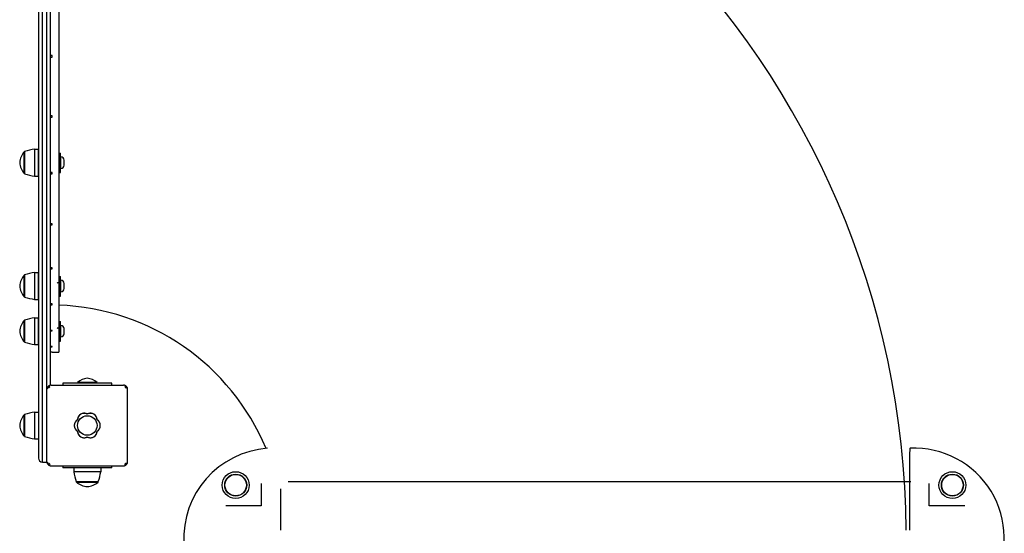
# Model space of a CAD drawing. Units: millimetres. Extents: x -30 to 3520, y -30 to 4534.
# Drawn here: x 977 to 2186, y 1981 to 2612 of the extents above; entities that cross this region are included whole.
import ezdxf

# ---------------------------------------------------------------- set-up
doc = ezdxf.new("R2010")
doc.units = ezdxf.units.MM
doc.layers.add('GIOCO 2D', color=7, linetype='Continuous')

# ---------------------------------------------------------------- blocks, each defined once
blk = doc.blocks.new('T03067 PIANTA')
at = {"layer": 'GIOCO 2D'}
for p, q in [((-1213.6, 2059.1), (-1213.6, 1009.1)), ((-1208.6, 1009.1), (-1208.6, 2059.1)), ((-1208.6, 1009.1), (-1208.6, 2059.1)), ((-1203.6, 2059.1), (-1203.6, 1009.1)), ((-1203.6, 2059.1), (-1203.6, 1009.1)), ((-1198.6, 1053.6), (-1198.6, 2014.6)), ((-1188.6, 1974.1), (-1188.6, 1094.1)), ((-1196.6, 1458.7), (-1198.6, 1458.7)), ((-1198.6, 1456.7), (-1196.6, 1456.7)), ((-1196.6, 1456.7), (-1196.6, 1458.7)), ((-1196.6, 1384.6), (-1198.6, 1384.6)), ((-1198.6, 1382.7), (-1196.6, 1382.7)), ((-1196.6, 1382.7), (-1196.6, 1384.6)), ((-1218.3, 1343.5), (-1218.3, 1310.5)), ((-1218.3, 1343.5), (-1213.6, 1343.5)), ((-1213.6, 1310.5), (-1213.6, 1343.5)), ((-1231.1, 1339.3), (-1231.1, 1340.3)), ((-1230.6, 1340.3), (-1231.1, 1340.3)), ((-1231.1, 1313.8), (-1231.1, 1339.3)), ((-1230.6, 1340.6), (-1230.6, 1339.5)), ((-1230.6, 1339.5), (-1230.6, 1313.5)), ((-1188.6, 1338.8), (-1188.6, 1314.8)), ((-1188.6, 1338.8), (-1186.6, 1338.8)), ((-1186.6, 1314.8), (-1186.6, 1338.8)), ((-1186.6, 1333.5), (-1186, 1334)), ((-1186, 1327), (-1186, 1334)), ((-1182, 1328.6), (-1182, 1330.2)), ((-1186.6, 1320.6), (-1186, 1320)), ((-1186, 1320), (-1186, 1327)), ((-1182, 1325.5), (-1182, 1328.6)), ((-1182, 1323.9), (-1182, 1325.5)), ((-1230.6, 1313.8), (-1231.1, 1313.8)), ((-1218.3, 1310.5), (-1213.6, 1310.5)), ((-1198.6, 1315), (-1198.6, 1313.2)), ((-1196.6, 1315), (-1198.6, 1315)), ((-1198.6, 1313.2), (-1196.6, 1313.2)), ((-1196.6, 1313.2), (-1196.6, 1315)), ((-1188.6, 1314.8), (-1186.6, 1314.8)), ((-1198.6, 1252), (-1198.6, 1250.5)), ((-1196.6, 1252), (-1198.6, 1252)), ((-1198.6, 1250.5), (-1196.6, 1250.5)), ((-1196.6, 1250.5), (-1196.6, 1252)), ((-1198.6, 1197.7), (-1198.6, 1196.4)), ((-1196.6, 1197.7), (-1198.6, 1197.7)), ((-1196.6, 1196.4), (-1196.6, 1197.7)), ((-1231.1, 1187.7), (-1231.1, 1188.7)), ((-1230.6, 1188.7), (-1231.1, 1188.7)), ((-1231.1, 1162.2), (-1231.1, 1187.7)), ((-1230.6, 1189), (-1230.6, 1187.9)), ((-1230.6, 1187.9), (-1230.6, 1162)), ((-1218.3, 1192), (-1218.3, 1159)), ((-1218.3, 1192), (-1213.6, 1192)), ((-1213.6, 1159), (-1213.6, 1192)), ((-1198.6, 1196.4), (-1196.6, 1196.4)), ((-1188.6, 1187.2), (-1188.6, 1163.2)), ((-1188.6, 1187.2), (-1186.6, 1187.2)), ((-1186.6, 1163.2), (-1186.6, 1187.2)), ((-1186.6, 1182), (-1186, 1182.5)), ((-1186, 1175.5), (-1186, 1182.5)), ((-1186, 1168.5), (-1186, 1175.5)), ((-1182, 1177.1), (-1182, 1178.6)), ((-1182, 1173.9), (-1182, 1177.1)), ((-1182, 1172.3), (-1182, 1173.9)), ((-1230.6, 1162.2), (-1231.1, 1162.2)), ((-1188.6, 1163.2), (-1186.6, 1163.2)), ((-1186.6, 1169), (-1186, 1168.5)), ((-1218.3, 1159), (-1213.6, 1159)), ((-1198.6, 1153.5), (-1198.6, 1152.5)), ((-1196.6, 1153.5), (-1198.6, 1153.5)), ((-1198.6, 1152.5), (-1196.6, 1152.5)), ((-1196.6, 1152.5), (-1196.6, 1153.5)), ((-1218.3, 1136.5), (-1218.3, 1103.5)), ((-1218.3, 1136.5), (-1213.6, 1136.5)), ((-1213.6, 1103.5), (-1213.6, 1136.5)), ((-1231.1, 1132.2), (-1231.1, 1133.2)), ((-1230.6, 1133.2), (-1231.1, 1133.2)), ((-1231.1, 1106.7), (-1231.1, 1132.2)), ((-1230.6, 1133.5), (-1230.6, 1132.5)), ((-1230.6, 1132.5), (-1230.6, 1106.5)), ((-1188.6, 1131.7), (-1188.6, 1107.7)), ((-1188.6, 1131.7), (-1186.6, 1131.7)), ((-1186.6, 1107.7), (-1186.6, 1131.7)), ((-1186.6, 1126.5), (-1186, 1127)), ((-1186, 1120), (-1186, 1127)), ((-1198.6, 1121), (-1198.6, 1120.3)), ((-1196.6, 1121), (-1198.6, 1121)), ((-1198.6, 1120.3), (-1196.6, 1120.3)), ((-1196.6, 1120.3), (-1196.6, 1121)), ((-1186.6, 1113.5), (-1186, 1113)), ((-1186, 1113), (-1186, 1120)), ((-1182, 1121.6), (-1182, 1123.1)), ((-1182, 1118.4), (-1182, 1121.6)), ((-1182, 1116.8), (-1182, 1118.4)), ((-1230.6, 1106.7), (-1231.1, 1106.7)), ((-1218.3, 1103.5), (-1213.6, 1103.5)), ((-1198.6, 1101), (-1198.6, 1100.6)), ((-1196.6, 1101), (-1198.6, 1101)), ((-1198.6, 1100.6), (-1196.6, 1100.6)), ((-1196.6, 1100.6), (-1196.6, 1101)), ((-1188.6, 1107.7), (-1186.6, 1107.7)), ((-1198.6, 1094.1), (-1198.6, 1094.1)), ((-1196.6, 1094.1), (-1198.6, 1094.1)), ((-1198.6, 1094.1), (-1198.6, 1094.1)), ((-1196.6, 1094.1), (-1196.6, 1094.1)), ((-1196.6, 1094.1), (-1188.6, 1094.1)), ((-1200.5, 1051), (-1201.6, 1052.1)), ((-1198.1, 1053.6), (-1109.1, 1053.6)), ((-1183.6, 1056.1), (-1183.6, 1053.6)), ((-1123.6, 1056.1), (-1183.6, 1056.1)), ((-1142.5, 1057.1), (-1165.6, 1057.1)), ((-1165.6, 1057.1), (-1165.6, 1056.1)), ((-1141.6, 1057.1), (-1142.5, 1057.1)), ((-1141.6, 1057.1), (-1141.6, 1056.1)), ((-1123.6, 1053.6), (-1123.6, 1056.1)), ((-1105.6, 1052.1), (-1105.8, 1051.9)), ((-1203.1, 959.6), (-1203.1, 1048.6)), ((-1105.8, 1050), (-1105.8, 1050)), ((-1104.1, 959.6), (-1104.1, 1048.6)), ((-1231.1, 990.9), (-1231.1, 1017.4)), ((-1230.6, 1017.4), (-1231.1, 1017.4)), ((-1230.6, 1017.6), (-1230.6, 990.6)), ((-1218.3, 1020.6), (-1218.3, 987.6)), ((-1218.3, 1020.6), (-1213.6, 1020.6)), ((-1213.6, 1009.1), (-1213.6, 964.1)), ((-1208.6, 959.1), (-1208.6, 1009.1)), ((-1208.6, 959.1), (-1208.6, 1009.1)), ((-1203.6, 1009.1), (-1203.6, 959.1)), ((-1203.6, 1009.1), (-1203.6, 959.1)), ((-1230.6, 990.9), (-1231.1, 990.9)), ((-1218.3, 987.6), (-1213.6, 987.6)), ((-143.9, 970), (-143.9, 875.5)), ((-1208.6, 959.1), (-1203.6, 959.1)), ((-1201.6, 956.1), (-1201.4, 956.3)), ((-1199.5, 956.3), (-1199.5, 956.3)), ((-1106.7, 957.2), (-1105.6, 956.1)), ((-1198.1, 954.6), (-1109.1, 954.6)), ((-1183.6, 954.6), (-1183.6, 952.1)), ((-1123.6, 952.1), (-1183.6, 952.1)), ((-1170.1, 952.1), (-1170.1, 947.4)), ((-1137.1, 947.4), (-1170.1, 947.4)), ((-1137.1, 952.1), (-1137.1, 947.4)), ((-1123.6, 952.1), (-1123.6, 954.6)), ((-1141.1, 935.1), (-1167.1, 935.1)), ((-1166.9, 934.6), (-1166.9, 935.1)), ((-1166.9, 934.6), (-1141.4, 934.6)), ((-1141.4, 934.6), (-1140.4, 934.6)), ((-1140.1, 935.1), (-1141.1, 935.1)), ((-1140.4, 934.6), (-1140.4, 935.1)), ((-907, 935.5), (-142.3, 935.5)), ((-916.1, 875.5), (-916.1, 926.3))]:
    blk.add_line(p, q, dxfattribs=at)
for centre, radius in [((-1153.6, 1004.1), 12), ((-971.4, 930.9), 16.5), ((-971.4, 930.9), 13.5), ((-971.4, 930.9), 13.2), ((-91.4, 930.9), 16.5), ((-91.4, 930.9), 13.5), ((-91.4, 930.9), 13.2)]:
    blk.add_circle(centre, radius, dxfattribs=at)
for centre, radius, start, end in [((-1198.6, 865.5), 1050.6, 0.5454, 89.4546), ((-1207, 1270.6), 73.8, 98.8154, 108.6217), ((-1212.8, 1325), 23.9, 139.9576, 174.9563), ((-1213.6, 1329.9), 1.18, 90.0017, 90.0024), ((-1189.6, 1329.9), 1.18, 31.8581, 31.8613), ((-1186.2, 1329.9), 4.2, 4.6915, 87.4048), ((-1212.8, 1329.1), 23.9, 185.0437, 220.0424), ((-1213.6, 1324.2), 1.18, 269.9976, 269.9983), ((-1189.6, 1324.2), 1.18, 328.1387, 328.1419), ((-1186.2, 1324.2), 4.2, 272.5952, 355.3085), ((-1207, 1383.4), 73.8, 251.3783, 261.1846), ((-1212.8, 1173.4), 23.9, 139.9576, 174.9563), ((-1207, 1119.1), 73.8, 98.8154, 108.6217), ((-1212.8, 1177.6), 23.9, 185.0437, 220.0424), ((-1213.6, 1178.3), 1.18, 90.0017, 90.0024), ((-1189.6, 1178.3), 1.18, 31.8581, 148.1419), ((-1186.2, 1178.3), 4.2, 4.6915, 87.4048), ((-1207, 1231.9), 73.8, 251.3783, 261.1846), ((-1213.6, 1172.7), 1.18, 269.9976, 269.9983), ((-1189.6, 1172.7), 1.18, 328.1387, 328.1419), ((-1186.2, 1172.7), 4.2, 272.5952, 355.3085), ((-1198.6, 865.5), 286.6, 22.6736, 88.0004), ((-1207, 1063.6), 73.8, 98.8154, 108.6217), ((-1212.8, 1117.9), 23.9, 139.9576, 174.9563), ((-1186.2, 1122.8), 4.2, 4.6915, 87.4048), ((-1212.8, 1122.1), 23.9, 185.0437, 220.0424), ((-1213.6, 1122.8), 1.18, 90.0017, 90.0024), ((-1213.6, 1117.2), 1.18, 269.9976, 269.9983), ((-1199.6, 1115.9), 1.2, 33.7737, 33.7767), ((-1189.6, 1122.8), 1.18, 31.8581, 148.1419), ((-1189.6, 1117.2), 1.18, 328.1387, 328.1419), ((-1186.2, 1117.2), 4.2, 272.5952, 355.3085), ((-1207, 1176.4), 73.8, 251.3783, 261.1846), ((-1152.5, 1042.5), 19.6, 93.2982, 131.9415), ((-1154.7, 1042.5), 19.6, 48.0585, 86.7018), ((-1212.8, 1002), 23.9, 139.9576, 174.9563), ((-1207, 947.7), 73.8, 98.8154, 108.6217), ((-1157.5, 1010.8), 8.26, 62.0403, 177.9597), ((-1149.7, 1010.8), 8.26, 2.0403, 117.9597), ((-1212.8, 1006.2), 23.9, 185.0437, 220.0424), ((-1161.3, 1004.1), 8.26, 122.0403, 237.9597), ((-1145.9, 1004.1), 8.26, 302.0403, 57.9597), ((-1157.5, 997.4), 8.26, 182.0403, 297.9597), ((-1149.7, 997.4), 8.26, 242.0403, 357.9597), ((-1207, 1060.5), 73.8, 251.3783, 261.1846), ((-924.2, 865.5), 110.9, 94.2139, 272.0013), ((-138.6, 865.5), 110.9, 269.4588, 92.4312), ((-1208.6, 964.1), 5, 180, 270), ((-1203.6, 964.1), 5, 270, 275.9971), ((-1097.2, 958.7), 73.8, 188.8154, 198.6217), ((-1210, 958.7), 73.8, 341.3783, 351.1846), ((-1151.5, 952.9), 23.9, 229.9576, 264.9563), ((-1155.7, 952.9), 23.9, 275.0437, 310.0424)]:
    blk.add_arc(centre, radius, start, end, dxfattribs=at)
for points, knots in [([(-1201.6, 1052.1), (-1201.8, 1052), (-1201.9, 1051.9), (-1202.1, 1051.6), (-1202.2, 1051.4), (-1202.4, 1051.1), (-1202.6, 1050.9), (-1202.8, 1050.4), (-1202.8, 1050.2), (-1203, 1049.7), (-1203, 1049.5), (-1203.1, 1049), (-1203.1, 1048.8), (-1203.1, 1048.6)], [15.579573, 15.579573, 15.579573, 15.579573, 16.067536, 16.067536, 16.722888, 16.722888, 17.530201, 17.530201, 18.337513, 18.337513, 19.144826, 19.144826, 19.952138, 19.952138, 19.952138, 19.952138]), ([(-1198.1, 1053.6), (-1198.3, 1053.6), (-1198.5, 1053.6), (-1199, 1053.5), (-1199.2, 1053.5), (-1199.7, 1053.3), (-1199.9, 1053.3), (-1200.4, 1053.1), (-1200.6, 1052.9), (-1200.9, 1052.7), (-1201.1, 1052.6), (-1201.4, 1052.4), (-1201.5, 1052.3), (-1201.6, 1052.1)], [0, 0, 0, 0, 0.807312, 0.807312, 1.614625, 1.614625, 2.421937, 2.421937, 3.22925, 3.22925, 3.884602, 3.884602, 4.372565, 4.372565, 4.372565, 4.372565]), ([(-1199.5, 1051.8), (-1199.5, 1051.8), (-1199.5, 1051.8), (-1199.5, 1051.8), (-1199.5, 1051.8), (-1199.5, 1051.8), (-1199.5, 1051.8), (-1199.5, 1051.8), (-1199.5, 1051.8), (-1199.5, 1051.8), (-1199.5, 1051.8), (-1199.6, 1051.8), (-1199.6, 1051.8), (-1199.7, 1051.8), (-1199.7, 1051.7), (-1199.8, 1051.6), (-1199.9, 1051.6), (-1200.1, 1051.3), (-1200.3, 1051.2), (-1200.4, 1051), (-1200.4, 1051), (-1200.5, 1051)], [0, 0, 0, 0, 0.0055665, 0.0055665, 0.0131808, 0.0131808, 0.0257388, 0.0257388, 0.0496656, 0.0496656, 0.0941353, 0.0941353, 0.1693272, 0.1693272, 0.2840854, 0.2840854, 0.4530533, 0.4530533, 0.7381875, 0.7381875, 0.7729777, 0.7729777, 0.7729777, 0.7729777]), ([(-1105.6, 1052.1), (-1105.7, 1052.3), (-1105.8, 1052.4), (-1106.1, 1052.6), (-1106.3, 1052.7), (-1106.6, 1052.9), (-1106.8, 1053.1), (-1107.3, 1053.3), (-1107.5, 1053.3), (-1108, 1053.5), (-1108.2, 1053.5), (-1108.7, 1053.6), (-1108.9, 1053.6), (-1109.1, 1053.6)], [15.579573, 15.579573, 15.579573, 15.579573, 16.067536, 16.067536, 16.722888, 16.722888, 17.530201, 17.530201, 18.337513, 18.337513, 19.144826, 19.144826, 19.952138, 19.952138, 19.952138, 19.952138]), ([(-1105.8, 1050), (-1105.9, 1050), (-1105.9, 1050.1), (-1106.2, 1050.4), (-1106.5, 1050.7), (-1106.9, 1051.2), (-1107.1, 1051.3), (-1107.3, 1051.6), (-1107.4, 1051.6), (-1107.5, 1051.7), (-1107.5, 1051.8), (-1107.6, 1051.8), (-1107.6, 1051.8), (-1107.7, 1051.8), (-1107.7, 1051.8), (-1107.7, 1051.8)], [0.01093, 0.01093, 0.01093, 0.01093, 0.170611, 0.170611, 1.435075, 1.435075, 2.07271, 2.07271, 2.450585, 2.450585, 2.70718, 2.70718, 2.875192, 2.875192, 3.083918, 3.083918, 3.083918, 3.083918]), ([(-1105.9, 1051.8), (-1105.9, 1051.7), (-1106, 1051.6), (-1106.1, 1051.4), (-1106.2, 1051.3), (-1106.2, 1051.1), (-1106.3, 1051), (-1106.3, 1050.8), (-1106.2, 1050.7), (-1106.2, 1050.5), (-1106.1, 1050.4), (-1106, 1050.2), (-1105.9, 1050.1), (-1105.8, 1050)], [8.937237, 8.937237, 8.937237, 8.937237, 9.341339, 9.341339, 9.642832, 9.642832, 9.944326, 9.944326, 10.245819, 10.245819, 10.547312, 10.547312, 10.972408, 10.972408, 10.972408, 10.972408]), ([(-1104.1, 1048.6), (-1104.1, 1048.8), (-1104.1, 1049), (-1104.2, 1049.5), (-1104.2, 1049.7), (-1104.4, 1050.2), (-1104.4, 1050.4), (-1104.6, 1050.9), (-1104.8, 1051.1), (-1105, 1051.4), (-1105.1, 1051.6), (-1105.3, 1051.9), (-1105.4, 1052), (-1105.6, 1052.1)], [0, 0, 0, 0, 0.807312, 0.807312, 1.614625, 1.614625, 2.421937, 2.421937, 3.22925, 3.22925, 3.884602, 3.884602, 4.372565, 4.372565, 4.372565, 4.372565]), ([(-1200.5, 1051), (-1200.6, 1050.8), (-1200.8, 1050.7), (-1201, 1050.4), (-1201.1, 1050.3), (-1201.2, 1050.2), (-1201.3, 1050.2), (-1201.3, 1050.1), (-1201.3, 1050.1), (-1201.3, 1050), (-1201.3, 1050), (-1201.3, 1050)], [1.350115, 1.350115, 1.350115, 1.350115, 2.028975, 2.028975, 2.431188, 2.431188, 2.705114, 2.705114, 2.886117, 2.886117, 3.007771, 3.007771, 3.007771, 3.007771]), ([(-1153.6, 1018.1), (-1153.8, 1018.3), (-1154.1, 1018.4), (-1154.8, 1018.7), (-1155.4, 1018.8), (-1156.4, 1019.1), (-1157, 1019.1), (-1157.5, 1019.1), (-1158, 1019.1), (-1158.5, 1019.1), (-1159.6, 1018.8), (-1160.1, 1018.7), (-1161.2, 1018.3), (-1161.6, 1018), (-1162.5, 1017.4), (-1163, 1017), (-1163.7, 1016.3), (-1164, 1015.9), (-1164.4, 1015.4), (-1164.4, 1015.4), (-1164.4, 1015.4)], [-3.864586, -3.864586, -3.864586, -3.864586, -3.119698, -3.119698, -1.559849, -1.559849, 0, 0, 0, 1.559849, 1.559849, 3.119698, 3.119698, 4.679546, 4.679546, 6.239395, 6.239395, 7.803563, 7.803563, 7.90882, 7.90882, 7.90882, 7.90882]), ([(-1142.8, 1015.4), (-1142.8, 1015.4), (-1142.8, 1015.4), (-1143.2, 1015.9), (-1143.5, 1016.3), (-1144.2, 1017), (-1144.6, 1017.4), (-1145.5, 1018), (-1146, 1018.3), (-1147.1, 1018.7), (-1147.6, 1018.8), (-1148.7, 1019.1), (-1149.2, 1019.1), (-1149.7, 1019.1), (-1150.2, 1019.1), (-1150.8, 1019.1), (-1151.8, 1018.8), (-1152.4, 1018.7), (-1153.1, 1018.4), (-1153.4, 1018.3), (-1153.6, 1018.1)], [-7.909019, -7.909019, -7.909019, -7.909019, -7.807423, -7.807423, -6.244541, -6.244541, -4.683406, -4.683406, -3.122271, -3.122271, -1.561135, -1.561135, 0, 0, 0, 1.559849, 1.559849, 3.119698, 3.119698, 3.864586, 3.864586, 3.864586, 3.864586]), ([(-1165.8, 1011.1), (-1165.8, 1011.1), (-1165.9, 1011), (-1166.4, 1010.7), (-1166.9, 1010.3), (-1167.6, 1009.6), (-1167.9, 1009.2), (-1168.5, 1008.3), (-1168.8, 1007.8), (-1169.2, 1006.8), (-1169.4, 1006.2), (-1169.6, 1005.2), (-1169.6, 1004.6), (-1169.6, 1004.1), (-1169.6, 1003.6), (-1169.6, 1003), (-1169.4, 1002), (-1169.2, 1001.4), (-1168.8, 1000.4), (-1168.5, 999.9), (-1167.9, 999), (-1167.6, 998.6), (-1166.9, 997.9), (-1166.4, 997.5), (-1165.9, 997.2), (-1165.8, 997.1), (-1165.8, 997.1)], [-8.068091, -8.068091, -8.068091, -8.068091, -7.804655, -7.804655, -6.239383, -6.239383, -4.679537, -4.679537, -3.119692, -3.119692, -1.559846, -1.559846, 0, 0, 0, 1.559846, 1.559846, 3.119692, 3.119692, 4.679537, 4.679537, 6.239383, 6.239383, 7.804655, 7.804655, 8.068091, 8.068091, 8.068091, 8.068091]), ([(-1164.7, 1014.8), (-1164.9, 1014.5), (-1165, 1014.3), (-1165.3, 1013.5), (-1165.5, 1012.9), (-1165.7, 1012), (-1165.7, 1011.5), (-1165.8, 1011.1)], [45.954974, 45.954974, 45.954974, 45.954974, 46.803916, 46.803916, 48.363747, 48.363747, 49.630571, 49.630571, 49.630571, 49.630571]), ([(-1164.4, 1015.4), (-1164.5, 1015.3), (-1164.5, 1015.2), (-1164.6, 1015), (-1164.7, 1014.9), (-1164.7, 1014.8)], [-0.6440417, -0.6440417, -0.6440417, -0.6440417, -0.3218128, -0.3218128, 0, 0, 0, 0]), ([(-1142.5, 1014.8), (-1142.5, 1014.9), (-1142.6, 1015), (-1142.7, 1015.2), (-1142.7, 1015.3), (-1142.8, 1015.4)], [-0.6440316, -0.6440316, -0.6440316, -0.6440316, -0.3222187, -0.3222187, 0, 0, 0, 0]), ([(-1141.4, 1011.1), (-1141.5, 1011.5), (-1141.5, 1012), (-1141.7, 1012.9), (-1141.9, 1013.5), (-1142.2, 1014.3), (-1142.3, 1014.5), (-1142.5, 1014.8)], [25.254796, 25.254796, 25.254796, 25.254796, 26.52162, 26.52162, 28.081451, 28.081451, 28.930392, 28.930392, 28.930392, 28.930392]), ([(-1141.4, 997.1), (-1141.4, 997.1), (-1141.3, 997.2), (-1140.8, 997.5), (-1140.3, 997.9), (-1139.6, 998.6), (-1139.3, 999), (-1138.7, 999.9), (-1138.4, 1000.4), (-1138, 1001.4), (-1137.8, 1002), (-1137.6, 1003), (-1137.6, 1003.6), (-1137.6, 1004.6), (-1137.6, 1005.2), (-1137.8, 1006.2), (-1138, 1006.8), (-1138.4, 1007.8), (-1138.7, 1008.3), (-1139.3, 1009.2), (-1139.6, 1009.6), (-1140.3, 1010.3), (-1140.8, 1010.7), (-1141.3, 1011), (-1141.4, 1011.1), (-1141.4, 1011.1)], [16.911384, 16.911384, 16.911384, 16.911384, 17.17482, 17.17482, 18.740092, 18.740092, 20.299938, 20.299938, 21.859783, 21.859783, 23.419629, 23.419629, 24.979475, 24.979475, 26.539321, 26.539321, 28.099167, 28.099167, 29.659012, 29.659012, 31.218858, 31.218858, 32.78413, 32.78413, 33.047566, 33.047566, 33.047566, 33.047566]), ([(-1165.8, 997.1), (-1165.7, 996.7), (-1165.7, 996.2), (-1165.5, 995.2), (-1165.3, 994.7), (-1165, 993.9), (-1164.9, 993.7), (-1164.7, 993.4)], [0.293007, 0.293007, 0.293007, 0.293007, 1.559831, 1.559831, 3.119662, 3.119662, 3.968603, 3.968603, 3.968603, 3.968603]), ([(-1164.7, 993.4), (-1164.7, 993.3), (-1164.6, 993.2), (-1164.5, 993), (-1164.5, 992.9), (-1164.4, 992.8)], [-0.6440316, -0.6440316, -0.6440316, -0.6440316, -0.3222187, -0.3222187, 0, 0, 0, 0]), ([(-1164.4, 992.8), (-1164.4, 992.8), (-1164.4, 992.8), (-1164, 992.3), (-1163.7, 991.9), (-1163, 991.2), (-1162.5, 990.8), (-1161.6, 990.2), (-1161.2, 989.9), (-1160.1, 989.5), (-1159.6, 989.4), (-1158.5, 989.1), (-1158, 989.1), (-1157, 989.1), (-1156.4, 989.1), (-1155.4, 989.4), (-1154.8, 989.5), (-1154.1, 989.8), (-1153.8, 989.9), (-1153.6, 990.1)], [17.06475, 17.06475, 17.06475, 17.06475, 17.170008, 17.170008, 18.734175, 18.734175, 20.294024, 20.294024, 21.853873, 21.853873, 23.413722, 23.413722, 24.973571, 24.973571, 26.534706, 26.534706, 28.095841, 28.095841, 28.838351, 28.838351, 28.838351, 28.838351]), ([(-1153.6, 990.1), (-1153.4, 989.9), (-1153.1, 989.8), (-1152.4, 989.5), (-1151.8, 989.4), (-1150.8, 989.1), (-1150.2, 989.1), (-1149.2, 989.1), (-1148.7, 989.1), (-1147.6, 989.4), (-1147.1, 989.5), (-1146, 989.9), (-1145.5, 990.2), (-1144.6, 990.8), (-1144.2, 991.2), (-1143.5, 991.9), (-1143.2, 992.3), (-1142.8, 992.8), (-1142.8, 992.8), (-1142.8, 992.8)], [21.108985, 21.108985, 21.108985, 21.108985, 21.853873, 21.853873, 23.413722, 23.413722, 24.973571, 24.973571, 26.534706, 26.534706, 28.095841, 28.095841, 29.656977, 29.656977, 31.218112, 31.218112, 32.780993, 32.780993, 32.882589, 32.882589, 32.882589, 32.882589]), ([(-1142.8, 992.8), (-1142.7, 992.9), (-1142.7, 993), (-1142.6, 993.2), (-1142.5, 993.3), (-1142.5, 993.4)], [-0.6440417, -0.6440417, -0.6440417, -0.6440417, -0.3218128, -0.3218128, 0, 0, 0, 0]), ([(-1142.5, 993.4), (-1142.3, 993.7), (-1142.2, 993.9), (-1141.9, 994.7), (-1141.7, 995.2), (-1141.5, 996.2), (-1141.5, 996.7), (-1141.4, 997.1)], [20.993185, 20.993185, 20.993185, 20.993185, 21.842127, 21.842127, 23.401958, 23.401958, 24.668782, 24.668782, 24.668782, 24.668782]), ([(-143.3, 976.3), (-143.4, 976.3), (-143.4, 976.3), (-143.5, 976.1), (-143.5, 976), (-143.6, 975.4), (-143.7, 975), (-143.8, 973.8), (-143.8, 973.1), (-143.9, 971.6), (-143.9, 970.8), (-143.9, 970)], [-19.742581, -19.742581, -19.742581, -19.742581, -18.43121, -18.43121, -17.118825, -17.118825, -14.655171, -14.655171, -12.202021, -12.202021, -9.861067, -9.861067, -9.861067, -9.861067]), ([(-1203.1, 959.6), (-1203.1, 959.4), (-1203.1, 959.2), (-1203, 958.7), (-1203, 958.5), (-1202.8, 958), (-1202.8, 957.8), (-1202.6, 957.3), (-1202.4, 957.1), (-1202.2, 956.8), (-1202.1, 956.6), (-1201.9, 956.3), (-1201.8, 956.2), (-1201.6, 956.1)], [0, 0, 0, 0, 0.807312, 0.807312, 1.614625, 1.614625, 2.421937, 2.421937, 3.22925, 3.22925, 3.884602, 3.884602, 4.372565, 4.372565, 4.372565, 4.372565]), ([(-1201.6, 956.1), (-1201.5, 955.9), (-1201.4, 955.8), (-1201.1, 955.6), (-1200.9, 955.5), (-1200.6, 955.3), (-1200.4, 955.1), (-1199.9, 954.9), (-1199.7, 954.9), (-1199.2, 954.7), (-1199, 954.7), (-1198.5, 954.6), (-1198.3, 954.6), (-1198.1, 954.6)], [15.579573, 15.579573, 15.579573, 15.579573, 16.067536, 16.067536, 16.722888, 16.722888, 17.530201, 17.530201, 18.337513, 18.337513, 19.144826, 19.144826, 19.952138, 19.952138, 19.952138, 19.952138]), ([(-1201.3, 958.2), (-1201.3, 958.2), (-1201.3, 958.2), (-1201.3, 958.2), (-1201.3, 958.2), (-1201.3, 958.2), (-1201.3, 958.2), (-1201.3, 958.2), (-1201.3, 958.2), (-1201.3, 958.2), (-1201.3, 958.2), (-1201.3, 958.1), (-1201.3, 958.1), (-1201.3, 958), (-1201.2, 958), (-1201.1, 957.9), (-1201.1, 957.8), (-1200.8, 957.6), (-1200.7, 957.4), (-1200.2, 957), (-1199.9, 956.7), (-1199.6, 956.4), (-1199.5, 956.4), (-1199.5, 956.3)], [0, 0, 0, 0, 0.005567, 0.005567, 0.013182, 0.013182, 0.02574, 0.02574, 0.049668, 0.049668, 0.094141, 0.094141, 0.169337, 0.169337, 0.284102, 0.284102, 0.453079, 0.453079, 0.73823, 0.73823, 1.303852, 1.303852, 1.368649, 1.368649, 1.368649, 1.368649]), ([(-1199.5, 956.3), (-1199.6, 956.4), (-1199.7, 956.5), (-1199.9, 956.6), (-1200, 956.7), (-1200.2, 956.7), (-1200.3, 956.8), (-1200.5, 956.8), (-1200.6, 956.7), (-1200.8, 956.7), (-1200.9, 956.6), (-1201.1, 956.5), (-1201.2, 956.4), (-1201.3, 956.4)], [8.916243, 8.916243, 8.916243, 8.916243, 9.341339, 9.341339, 9.642832, 9.642832, 9.944326, 9.944326, 10.245819, 10.245819, 10.547312, 10.547312, 10.951414, 10.951414, 10.951414, 10.951414]), ([(-1109.1, 954.6), (-1108.9, 954.6), (-1108.7, 954.6), (-1108.2, 954.7), (-1108, 954.7), (-1107.5, 954.9), (-1107.3, 954.9), (-1106.8, 955.1), (-1106.6, 955.3), (-1106.3, 955.5), (-1106.1, 955.6), (-1105.8, 955.8), (-1105.7, 955.9), (-1105.6, 956.1)], [0, 0, 0, 0, 0.807312, 0.807312, 1.614625, 1.614625, 2.421937, 2.421937, 3.22925, 3.22925, 3.884602, 3.884602, 4.372565, 4.372565, 4.372565, 4.372565]), ([(-1107.7, 956.3), (-1107.7, 956.3), (-1107.7, 956.3), (-1107.7, 956.3), (-1107.7, 956.3), (-1107.7, 956.3), (-1107.7, 956.3), (-1107.7, 956.3), (-1107.7, 956.3), (-1107.7, 956.3), (-1107.7, 956.3), (-1107.6, 956.4), (-1107.6, 956.4), (-1107.6, 956.4), (-1107.5, 956.4), (-1107.4, 956.5), (-1107.4, 956.6), (-1107.2, 956.8), (-1107.1, 956.9), (-1106.9, 957.1), (-1106.8, 957.2), (-1106.7, 957.2)], [0, 0, 0, 0, 0.0045939, 0.0045939, 0.0108776, 0.0108776, 0.0212406, 0.0212406, 0.0409843, 0.0409843, 0.0776767, 0.0776767, 0.1397399, 0.1397399, 0.2347936, 0.2347936, 0.3755569, 0.3755569, 0.6124548, 0.6124548, 0.7466866, 0.7466866, 0.7466866, 0.7466866]), ([(-1106.7, 957.2), (-1106.6, 957.4), (-1106.4, 957.5), (-1106.1, 957.8), (-1106.1, 957.9), (-1106, 958), (-1105.9, 958), (-1105.9, 958.1), (-1105.9, 958.1), (-1105.9, 958.1), (-1105.8, 958.2), (-1105.8, 958.2), (-1105.8, 958.2), (-1105.8, 958.2)], [1.34995, 1.34995, 1.34995, 1.34995, 2.025667, 2.025667, 2.427252, 2.427252, 2.659099, 2.659099, 2.809622, 2.809622, 2.9057, 2.9057, 2.988163, 2.988163, 2.988163, 2.988163]), ([(-1105.6, 956.1), (-1105.4, 956.2), (-1105.3, 956.3), (-1105.1, 956.6), (-1105, 956.8), (-1104.8, 957.1), (-1104.6, 957.3), (-1104.4, 957.8), (-1104.4, 958), (-1104.2, 958.5), (-1104.2, 958.7), (-1104.1, 959.2), (-1104.1, 959.4), (-1104.1, 959.6)], [15.579573, 15.579573, 15.579573, 15.579573, 16.067536, 16.067536, 16.722888, 16.722888, 17.530201, 17.530201, 18.337513, 18.337513, 19.144826, 19.144826, 19.952138, 19.952138, 19.952138, 19.952138]), ([(-940.2, 932.7), (-940.2, 932.7), (-940.2, 932.6), (-940.2, 932.3), (-940.2, 931.8), (-940.2, 929.8), (-940.2, 927.4), (-940.2, 919.6), (-940.2, 914.3), (-940.2, 905.5)], [-175.822101, -175.822101, -175.822101, -175.822101, -170.938535, -170.938535, -133.624758, -133.624758, -55.299807, -55.299807, -0.104106, -0.104106, -0.104106, -0.104106]), ([(-119.8, 905.5), (-119.8, 911), (-119.8, 915.1), (-119.8, 922.6), (-119.8, 925.5), (-119.8, 930), (-119.8, 931.4), (-119.8, 932.4), (-119.8, 932.6), (-119.8, 932.7)], [-177.214751, -177.214751, -177.214751, -177.214751, -143.575954, -143.575954, -97.374477, -97.374477, -37.342696, -37.342696, -22.130579, -22.130579, -22.130579, -22.130579]), ([(-940.2, 905.5), (-953.7, 905.5), (-964.3, 905.5), (-977.5, 905.5), (-981.5, 905.5), (-983.7, 905.5)], [-185.369267, -185.369267, -185.369267, -185.369267, -92.742062, -92.742062, -22.457715, -22.457715, -22.457715, -22.457715]), ([(-76.3, 905.5), (-78.5, 905.5), (-82.5, 905.5), (-95.7, 905.5), (-106.3, 905.5), (-119.8, 905.5)], [-163.02641, -163.02641, -163.02641, -163.02641, -92.742062, -92.742062, -0.114858, -0.114858, -0.114858, -0.114858])]:
    blk.add_open_spline(points, degree=3, knots=knots, dxfattribs=at)
for points in [[(-1105.8, 1051.9), (-1105.8, 1051.9), (-1105.8, 1051.9), (-1105.9, 1051.8)], [(-1201.4, 956.3), (-1201.4, 956.3), (-1201.4, 956.3), (-1201.3, 956.4)]]:
    blk.add_open_spline(points, degree=3, dxfattribs=at)

msp = doc.modelspace()

# ---------------------------------------------------------------- block references
msp.add_blockref('T03067 PIANTA', (2213.6, 1109.5))

doc.saveas('drawing.dxf')
